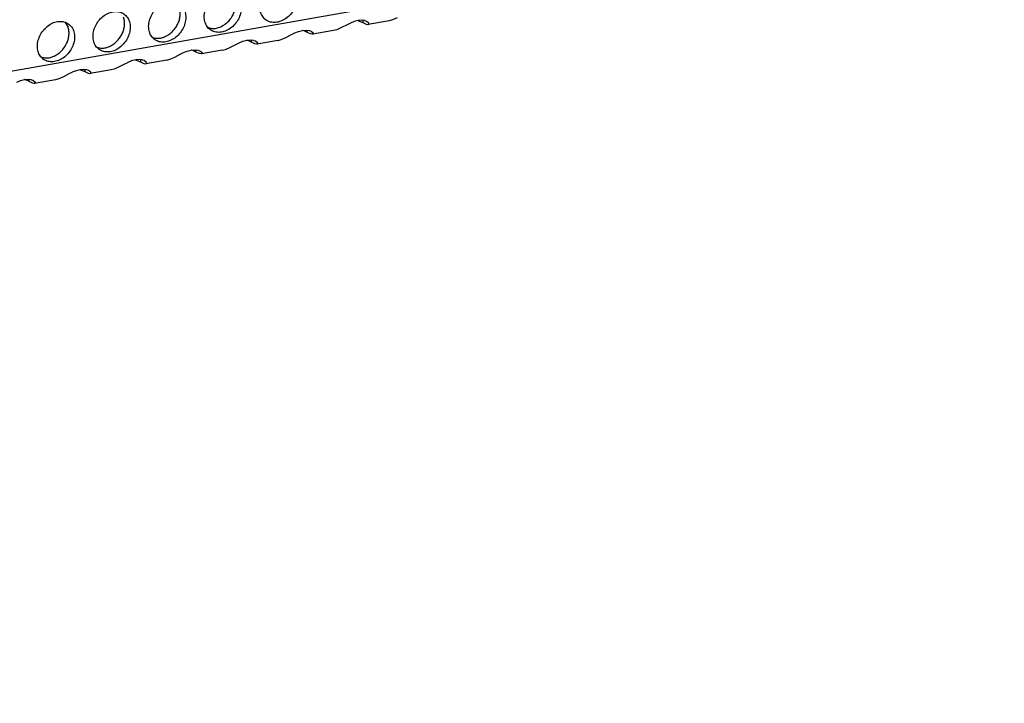
# Model space of a CAD drawing. Units: millimetres. Extents: x 28 to 622, y -25 to 395.
# Drawn here: x 535 to 553, y 55 to 67 of the extents above; entities that cross this region are included whole.
import ezdxf

# ---------------------------------------------------------------- set-up
doc = ezdxf.new("R2010")
doc.units = ezdxf.units.MM

# ---------------------------------------------------------------- blocks, each defined once
blk = doc.blocks.new('ansaugblende_lochung_rv4_6_bg61_wandstehend__65', base_point=(2145.452, 238.245))
at = {"color": 1, "linetype": 'Continuous'}
for p, q in [((2905.771, 372.236), (2157.479, 240.03)), ((2680.283, 336.06), (2680.555, 335.626)), ((2706.325, 335.834), (2705.824, 335.574)), ((2706.583, 335.962), (2706.325, 335.834)), ((2706.633, 335.986), (2706.583, 335.962)), ((2706.978, 336.126), (2706.633, 335.986)), ((2707.353, 336.227), (2706.978, 336.126)), ((2707.342, 336.224), (2707.394, 336.212)), ((2707.696, 336.253), (2707.353, 336.227)), ((2707.394, 336.212), (2707.784, 336.045)), ((2707.954, 336.219), (2707.696, 336.253)), ((2707.796, 336.24), (2707.784, 336.045)), ((2707.784, 336.045), (2708.097, 335.896)), ((2707.987, 336.21), (2707.954, 336.219)), ((2708.137, 336.154), (2707.987, 336.21)), ((2708.097, 335.896), (2708.25, 335.863)), ((2708.323, 336.016), (2708.137, 336.154)), ((2708.25, 335.863), (2708.261, 335.863)), ((2708.261, 335.863), (2708.292, 335.866)), ((2710.215, 336.205), (2708.292, 335.866)), ((2708.292, 335.866), (2708.354, 335.905)), ((2708.341, 335.963), (2708.323, 336.016)), ((2708.333, 336.001), (2708.323, 336.016)), ((2708.341, 335.963), (2708.333, 336.001)), ((2708.354, 335.905), (2708.341, 335.963)), ((2710.226, 336.208), (2710.215, 336.205)), ((2710.515, 336.287), (2710.226, 336.208)), ((2710.961, 336.482), (2710.515, 336.287)), ((2693.579, 335.543), (2693.5, 335.588)), ((2700.687, 334.667), (2701.188, 334.926)), ((2701.188, 334.926), (2701.446, 335.055)), ((2701.446, 335.055), (2701.496, 335.078)), ((2701.496, 335.078), (2701.841, 335.219)), ((2701.841, 335.219), (2702.216, 335.319)), ((2702.257, 335.304), (2702.205, 335.316)), ((2702.216, 335.319), (2702.559, 335.346)), ((2702.559, 335.346), (2702.817, 335.311)), ((2702.647, 335.137), (2702.659, 335.332)), ((2702.96, 334.988), (2702.647, 335.137)), ((2702.817, 335.311), (2702.85, 335.303)), ((2702.85, 335.303), (2703, 335.247)), ((2703.113, 334.955), (2702.96, 334.988)), ((2703, 335.247), (2703.186, 335.108)), ((2703.124, 334.955), (2703.113, 334.955)), ((2703.155, 334.958), (2703.124, 334.955)), ((2705.078, 335.298), (2703.155, 334.958)), ((2703.217, 334.998), (2703.155, 334.958)), ((2703.204, 335.055), (2703.186, 335.108)), ((2703.186, 335.108), (2703.196, 335.094)), ((2703.196, 335.094), (2703.204, 335.055)), ((2703.204, 335.055), (2703.217, 334.998)), ((2705.089, 335.3), (2705.078, 335.298)), ((2705.378, 335.379), (2705.089, 335.3)), ((2705.824, 335.574), (2705.378, 335.379)), ((2683.226, 333.773), (2683.305, 333.728)), ((2688.363, 334.681), (2688.442, 334.636)), ((2695.55, 333.759), (2696.051, 334.019)), ((2696.051, 334.019), (2696.309, 334.147)), ((2696.309, 334.147), (2696.359, 334.17)), ((2696.359, 334.17), (2696.704, 334.311)), ((2696.704, 334.311), (2697.079, 334.412)), ((2697.12, 334.396), (2697.068, 334.409)), ((2697.079, 334.412), (2697.422, 334.438)), ((2697.422, 334.438), (2697.68, 334.404)), ((2697.51, 334.229), (2697.522, 334.425)), ((2697.823, 334.08), (2697.51, 334.229)), ((2697.68, 334.404), (2697.713, 334.395)), ((2697.713, 334.395), (2697.863, 334.339)), ((2697.976, 334.048), (2697.823, 334.08)), ((2697.863, 334.339), (2698.049, 334.201)), ((2697.987, 334.048), (2697.976, 334.048)), ((2698.018, 334.05), (2697.987, 334.048)), ((2699.941, 334.39), (2698.018, 334.05)), ((2698.08, 334.09), (2698.018, 334.05)), ((2698.067, 334.148), (2698.049, 334.201)), ((2698.049, 334.201), (2698.059, 334.186)), ((2698.059, 334.186), (2698.067, 334.148)), ((2698.067, 334.148), (2698.08, 334.09)), ((2699.941, 334.39), (2699.952, 334.392)), ((2699.952, 334.392), (2700.241, 334.472)), ((2700.241, 334.472), (2700.687, 334.667)), ((2678.168, 332.821), (2678.089, 332.866)), ((2690.413, 332.852), (2690.914, 333.111)), ((2690.914, 333.111), (2691.172, 333.24)), ((2691.172, 333.24), (2691.222, 333.263)), ((2691.222, 333.263), (2691.567, 333.404)), ((2691.567, 333.404), (2691.942, 333.504)), ((2691.983, 333.489), (2691.931, 333.501)), ((2691.942, 333.504), (2692.285, 333.531)), ((2692.285, 333.531), (2692.543, 333.496)), ((2692.372, 333.322), (2692.385, 333.517)), ((2692.686, 333.173), (2692.372, 333.322)), ((2692.543, 333.496), (2692.576, 333.488)), ((2692.576, 333.488), (2692.726, 333.431)), ((2692.839, 333.14), (2692.686, 333.173)), ((2692.726, 333.431), (2692.911, 333.293)), ((2692.85, 333.14), (2692.839, 333.14)), ((2692.881, 333.143), (2692.85, 333.14)), ((2694.804, 333.483), (2692.881, 333.143)), ((2692.942, 333.182), (2692.881, 333.143)), ((2692.93, 333.24), (2692.911, 333.293)), ((2692.911, 333.293), (2692.922, 333.278)), ((2692.922, 333.278), (2692.93, 333.24)), ((2692.93, 333.24), (2692.942, 333.182)), ((2694.804, 333.483), (2694.815, 333.485)), ((2694.815, 333.485), (2695.104, 333.564)), ((2695.104, 333.564), (2695.55, 333.759)), ((2685.777, 332.204), (2685.276, 331.944)), ((2686.035, 332.332), (2685.777, 332.204)), ((2686.085, 332.355), (2686.035, 332.332)), ((2686.43, 332.496), (2686.085, 332.355)), ((2686.805, 332.596), (2686.43, 332.496)), ((2686.794, 332.593), (2686.846, 332.581)), ((2687.148, 332.623), (2686.805, 332.596)), ((2686.846, 332.581), (2687.235, 332.414)), ((2687.406, 332.589), (2687.148, 332.623)), ((2687.248, 332.61), (2687.235, 332.414)), ((2687.235, 332.414), (2687.549, 332.265)), ((2687.439, 332.58), (2687.406, 332.589)), ((2687.589, 332.524), (2687.439, 332.58)), ((2687.549, 332.265), (2687.702, 332.233)), ((2687.774, 332.385), (2687.589, 332.524)), ((2687.702, 332.233), (2687.713, 332.233)), ((2687.713, 332.233), (2687.744, 332.235)), ((2689.667, 332.575), (2687.744, 332.235)), ((2687.744, 332.235), (2687.805, 332.275)), ((2687.793, 332.332), (2687.774, 332.385)), ((2687.785, 332.371), (2687.774, 332.385)), ((2687.793, 332.332), (2687.785, 332.371)), ((2687.805, 332.275), (2687.793, 332.332)), ((2689.667, 332.575), (2689.678, 332.577)), ((2689.678, 332.577), (2689.967, 332.657)), ((2689.967, 332.657), (2690.413, 332.852)), ((2680.64, 331.296), (2680.139, 331.036)), ((2680.898, 331.424), (2680.64, 331.296)), ((2680.948, 331.448), (2680.898, 331.424)), ((2681.293, 331.589), (2680.948, 331.448)), ((2681.668, 331.689), (2681.293, 331.589)), ((2681.657, 331.686), (2681.709, 331.674)), ((2682.011, 331.715), (2681.668, 331.689)), ((2681.709, 331.674), (2682.098, 331.507)), ((2682.269, 331.681), (2682.011, 331.715)), ((2682.111, 331.702), (2682.098, 331.507)), ((2682.098, 331.507), (2682.412, 331.358)), ((2682.302, 331.672), (2682.269, 331.681)), ((2682.452, 331.616), (2682.302, 331.672)), ((2682.412, 331.358), (2682.565, 331.325)), ((2682.637, 331.478), (2682.452, 331.616)), ((2682.565, 331.325), (2682.576, 331.325)), ((2682.576, 331.325), (2682.607, 331.328)), ((2684.53, 331.668), (2682.607, 331.328)), ((2682.607, 331.328), (2682.668, 331.367)), ((2682.637, 331.478), (2682.656, 331.425)), ((2682.648, 331.463), (2682.637, 331.478)), ((2682.656, 331.425), (2682.648, 331.463)), ((2682.668, 331.367), (2682.656, 331.425)), ((2684.541, 331.67), (2684.53, 331.668)), ((2684.83, 331.749), (2684.541, 331.67)), ((2685.276, 331.944), (2684.83, 331.749)), ((2675.811, 330.54), (2676.156, 330.681)), ((2676.156, 330.681), (2676.531, 330.781)), ((2676.572, 330.766), (2676.52, 330.778)), ((2676.531, 330.781), (2676.874, 330.808)), ((2676.874, 330.808), (2677.132, 330.773)), ((2676.961, 330.599), (2676.974, 330.794)), ((2677.274, 330.45), (2676.961, 330.599)), ((2677.132, 330.773), (2677.165, 330.765)), ((2677.165, 330.765), (2677.315, 330.709)), ((2677.428, 330.418), (2677.274, 330.45)), ((2677.315, 330.709), (2677.5, 330.57)), ((2677.439, 330.417), (2677.428, 330.418)), ((2677.47, 330.42), (2677.439, 330.417)), ((2679.393, 330.76), (2677.47, 330.42)), ((2677.531, 330.46), (2677.47, 330.42)), ((2677.519, 330.517), (2677.5, 330.57)), ((2677.5, 330.57), (2677.511, 330.556)), ((2677.511, 330.556), (2677.519, 330.517)), ((2677.519, 330.517), (2677.531, 330.46)), ((2679.404, 330.762), (2679.393, 330.76)), ((2679.693, 330.841), (2679.404, 330.762)), ((2680.139, 331.036), (2679.693, 330.841))]:
    blk.add_line(p, q, dxfattribs=at)
for points in [[(2701.129, 339.56), (2700.722, 339.744), (2700.255, 339.779), (2699.766, 339.664), (2699.296, 339.407), (2698.882, 339.03), (2698.558, 338.562), (2698.35, 338.041), (2698.275, 337.511), (2698.339, 337.013), (2698.537, 336.588), (2698.852, 336.271), (2699.26, 336.087), (2699.727, 336.052), (2700.216, 336.167), (2700.686, 336.424), (2701.1, 336.801), (2701.424, 337.269), (2701.632, 337.79), (2701.707, 338.32), (2701.643, 338.818), (2701.445, 339.243), (2701.129, 339.56)], [(2695.992, 338.652), (2695.585, 338.836), (2695.117, 338.872), (2694.629, 338.757), (2694.159, 338.5), (2693.745, 338.122), (2693.421, 337.654), (2693.213, 337.134), (2693.138, 336.603), (2693.202, 336.105), (2693.4, 335.681), (2693.715, 335.364), (2694.123, 335.18), (2694.59, 335.144), (2695.079, 335.259), (2695.549, 335.516), (2695.963, 335.894), (2696.287, 336.362), (2696.495, 336.882), (2696.57, 337.413), (2696.506, 337.91), (2696.308, 338.335), (2695.992, 338.652)], [(2693.579, 335.543), (2693.959, 335.494), (2694.36, 335.548), (2694.76, 335.703), (2695.137, 335.949), (2695.47, 336.273), (2695.74, 336.658), (2695.933, 337.081), (2696.038, 337.52), (2696.05, 337.951), (2695.966, 338.349)], [(2688.578, 334.456), (2688.986, 334.272), (2689.453, 334.236), (2689.942, 334.352), (2690.412, 334.608), (2690.826, 334.986), (2691.15, 335.454), (2691.358, 335.974), (2691.433, 336.505), (2691.369, 337.003), (2691.171, 337.427), (2690.855, 337.745), (2690.448, 337.928), (2689.98, 337.964), (2689.492, 337.849), (2689.022, 337.592), (2688.608, 337.214), (2688.284, 336.747), (2688.076, 336.226), (2688.001, 335.696), (2688.065, 335.198), (2688.263, 334.773), (2688.578, 334.456)], [(2690.333, 335.365), (2690.563, 335.683), (2690.741, 336.03), (2690.86, 336.393), (2690.916, 336.758), (2690.905, 337.113), (2690.829, 337.441)], [(2683.441, 333.548), (2683.849, 333.365), (2684.316, 333.329), (2684.805, 333.444), (2685.275, 333.701), (2685.689, 334.079), (2686.013, 334.547), (2686.221, 335.067), (2686.296, 335.597), (2686.232, 336.095), (2686.034, 336.52), (2685.718, 336.837), (2685.311, 337.021), (2684.843, 337.057), (2684.355, 336.942), (2683.885, 336.685), (2683.471, 336.307), (2683.147, 335.839), (2682.939, 335.319), (2682.864, 334.788), (2682.928, 334.29), (2683.126, 333.866), (2683.441, 333.548)], [(2685.196, 334.458), (2685.426, 334.775), (2685.604, 335.122), (2685.723, 335.485), (2685.779, 335.851), (2685.768, 336.205), (2685.692, 336.534)], [(2680.581, 335.929), (2680.174, 336.113), (2679.706, 336.149), (2679.218, 336.034), (2678.748, 335.777), (2678.334, 335.399), (2678.01, 334.931), (2677.802, 334.411), (2677.727, 333.88), (2677.791, 333.383), (2677.989, 332.958), (2678.304, 332.641), (2678.712, 332.457), (2679.179, 332.421), (2679.668, 332.536), (2680.138, 332.793), (2680.552, 333.171), (2680.876, 333.639), (2681.084, 334.159), (2681.159, 334.69), (2681.095, 335.188), (2680.897, 335.612), (2680.581, 335.929)], [(2680.467, 334.214), (2680.586, 334.578), (2680.642, 334.943), (2680.631, 335.297), (2680.555, 335.626)], [(2688.442, 334.636), (2688.756, 334.588), (2689.088, 334.611), (2689.425, 334.706), (2689.752, 334.867), (2690.059, 335.09), (2690.333, 335.365)], [(2702.647, 335.137), (2702.465, 335.225), (2702.257, 335.304)], [(2678.168, 332.821), (2678.592, 332.772), (2679.039, 332.851), (2679.478, 333.052), (2679.88, 333.361), (2680.218, 333.758), (2680.467, 334.214)], [(2683.305, 333.728), (2683.619, 333.68), (2683.951, 333.704), (2684.288, 333.798), (2684.615, 333.96), (2684.922, 334.183), (2685.196, 334.458)], [(2697.51, 334.229), (2697.328, 334.317), (2697.12, 334.396)], [(2692.372, 333.322), (2692.191, 333.41), (2691.983, 333.489)], [(2676.961, 330.599), (2676.78, 330.687), (2676.572, 330.766)]]:
    blk.add_spline(points, degree=3, dxfattribs=at)
blk = doc.blocks.new('verkleidung_umluft_bg61_wandstehend_c2_links__72', base_point=(2031.785, 238.245))
blk.add_blockref('ansaugblende_lochung_rv4_6_bg61_wandstehend__65', (2145.452, 238.245))
blk = doc.blocks.new('Allg_Ansicht1', base_point=(2495, 685))
blk.add_blockref('verkleidung_umluft_bg61_wandstehend_c2_links__72', (2031.785, 238.245))

msp = doc.modelspace()

# ---------------------------------------------------------------- block references
at = {"xscale": 0.2, "yscale": 0.2, "zscale": 0.2}
msp.add_blockref('Allg_Ansicht1', (499, 137), dxfattribs=at)

doc.saveas('drawing.dxf')
